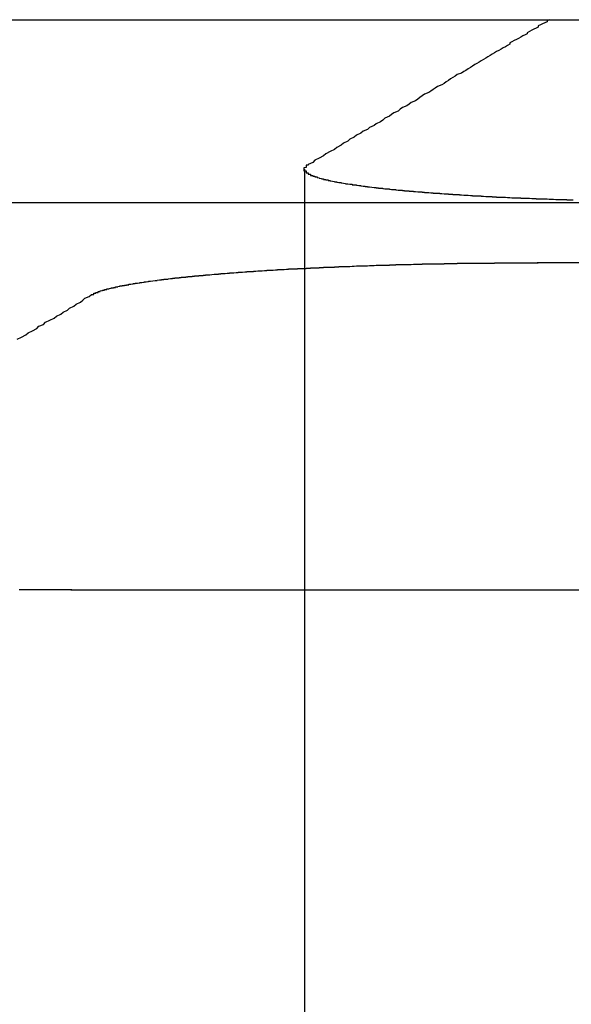
# Model space of a CAD drawing. Extents: x 2018 to 2518, y -456 to 497.
# Drawn here: x 2265 to 2267, y -190 to -186 of the extents above; entities that cross this region are included whole.
import ezdxf

# ---------------------------------------------------------------- set-up
doc = ezdxf.new("R2010")
doc.units = 0
doc.header["$LTSCALE"] = 20
doc.linetypes.add('STRICHLINIE', pattern=[0.75, 0.5, -0.25])
doc.layers.get('0').update_dxf_attribs({"linetype": 'CONTINUOUS'})
doc.layers.add('HILF', color=2, linetype='CONTINUOUS')

# ---------------------------------------------------------------- blocks, each defined once
blk = doc.blocks.new('A$C9C30FE3B')
at = {"color": 3, "linetype": 'CONTINUOUS', "extrusion": (0, 1, -2e-16)}
for p, q in [((1005.0887, 144.7705), (1009.2384, 144.7705)), ((1002.0025, 143.9348), (1008.7528, 143.9348)), ((1009.7032, 143.6593), (1008.1757, 143.6593)), ((1006.0452, 142.164), (1011.8338, 142.164))]:
    blk.add_line(p, q, dxfattribs=at)
at = {"color": 1, "linetype": 'STRICHLINIE', "extrusion": (0, 1, -2e-16)}
blk.add_line((1007.1126, 144.0871), (1007.1126, 136.7705), dxfattribs=at)
at = {"color": 1}
for points in [[(1008.23, 144.77, 0), (1008.22, 144.766, 0), (1008.22, 144.761, 0), (1008.21, 144.756, 0), (1008.2, 144.751, 0), (1008.19, 144.747, 0), (1008.18, 144.742, 0), (1008.18, 144.737, 0), (1008.17, 144.732, 0), (1008.16, 144.727, 0), (1008.15, 144.722, 0), (1008.14, 144.717, 0), (1008.13, 144.711, 0), (1008.13, 144.706, 0), (1008.12, 144.701, 0), (1008.11, 144.696, 0), (1008.1, 144.691, 0), (1008.09, 144.685, 0), (1008.08, 144.68, 0), (1008.07, 144.675, 0), (1008.06, 144.669, 0), (1008.05, 144.664, 0), (1008.05, 144.658, 0), (1008.04, 144.653, 0), (1008.03, 144.647, 0), (1008.02, 144.642, 0), (1008.01, 144.636, 0), (1008, 144.63, 0), (1007.99, 144.625, 0), (1007.98, 144.619, 0), (1007.97, 144.613, 0), (1007.96, 144.607, 0), (1007.95, 144.601, 0), (1007.94, 144.595, 0), (1007.93, 144.589, 0), (1007.92, 144.583, 0), (1007.91, 144.577, 0), (1007.9, 144.571, 0), (1007.89, 144.565, 0), (1007.88, 144.558, 0), (1007.87, 144.552, 0), (1007.86, 144.546, 0), (1007.85, 144.539, 0), (1007.84, 144.533, 0), (1007.83, 144.526, 0), (1007.81, 144.52, 0), (1007.8, 144.513, 0), (1007.79, 144.507, 0), (1007.78, 144.5, 0), (1007.77, 144.493, 0), (1007.76, 144.486, 0), (1007.75, 144.479, 0), (1007.74, 144.472, 0), (1007.72, 144.465, 0), (1007.71, 144.458, 0), (1007.7, 144.451, 0), (1007.69, 144.444, 0), (1007.68, 144.437, 0), (1007.66, 144.43, 0), (1007.65, 144.422, 0), (1007.64, 144.415, 0), (1007.63, 144.407, 0), (1007.62, 144.4, 0), (1007.6, 144.392, 0), (1007.59, 144.384, 0), (1007.58, 144.377, 0), (1007.56, 144.369, 0), (1007.55, 144.361, 0), (1007.54, 144.353, 0), (1007.52, 144.345, 0), (1007.51, 144.337, 0), (1007.5, 144.329, 0), (1007.48, 144.32, 0), (1007.47, 144.312, 0), (1007.46, 144.304, 0), (1007.44, 144.295, 0), (1007.43, 144.287, 0), (1007.41, 144.278, 0), (1007.4, 144.269, 0), (1007.38, 144.261, 0), (1007.37, 144.252, 0), (1007.35, 144.243, 0), (1007.34, 144.234, 0), (1007.32, 144.224, 0), (1007.31, 144.215, 0), (1007.29, 144.206, 0), (1007.28, 144.197, 0), (1007.26, 144.187, 0), (1007.25, 144.177, 0), (1007.23, 144.168, 0), (1007.21, 144.158, 0), (1007.2, 144.148, 0), (1007.18, 144.138, 0), (1007.16, 144.128, 0), (1007.15, 144.118, 0), (1007.13, 144.108, 0)], [(1007.13, 144.108, 0), (1007.13, 144.107, 0), (1007.13, 144.107, 0), (1007.13, 144.106, 0), (1007.13, 144.106, 0), (1007.13, 144.106, 0), (1007.13, 144.105, 0), (1007.13, 144.105, 0), (1007.12, 144.105, 0), (1007.12, 144.104, 0), (1007.12, 144.104, 0), (1007.12, 144.103, 0), (1007.12, 144.103, 0), (1007.12, 144.103, 0), (1007.12, 144.102, 0), (1007.12, 144.102, 0), (1007.12, 144.101, 0), (1007.12, 144.101, 0), (1007.12, 144.101, 0), (1007.12, 144.1, 0), (1007.12, 144.1, 0), (1007.12, 144.099, 0), (1007.12, 144.099, 0), (1007.12, 144.099, 0), (1007.12, 144.098, 0), (1007.12, 144.098, 0), (1007.12, 144.098, 0), (1007.12, 144.097, 0), (1007.12, 144.097, 0), (1007.12, 144.096, 0), (1007.12, 144.096, 0), (1007.12, 144.096, 0), (1007.12, 144.095, 0), (1007.12, 144.095, 0), (1007.11, 144.094, 0), (1007.11, 144.094, 0), (1007.11, 144.094, 0), (1007.11, 144.093, 0), (1007.11, 144.093, 0), (1007.11, 144.093, 0), (1007.11, 144.092, 0), (1007.11, 144.092, 0), (1007.11, 144.091, 0), (1007.11, 144.091, 0), (1007.11, 144.091, 0), (1007.11, 144.09, 0), (1007.11, 144.09, 0), (1007.11, 144.089, 0), (1007.11, 144.089, 0), (1007.11, 144.089, 0), (1007.11, 144.088, 0), (1007.11, 144.088, 0), (1007.11, 144.087, 0), (1007.11, 144.087, 0), (1007.11, 144.087, 0), (1007.11, 144.086, 0), (1007.11, 144.086, 0), (1007.11, 144.085, 0), (1007.11, 144.085, 0), (1007.11, 144.085, 0), (1007.11, 144.084, 0), (1007.11, 144.084, 0), (1007.11, 144.084, 0), (1007.11, 144.083, 0), (1007.11, 144.083, 0), (1007.11, 144.082, 0), (1007.11, 144.082, 0), (1007.11, 144.082, 0), (1007.11, 144.081, 0), (1007.11, 144.081, 0), (1007.11, 144.08, 0), (1007.11, 144.08, 0), (1007.11, 144.08, 0), (1007.12, 144.079, 0), (1007.12, 144.079, 0), (1007.12, 144.078, 0), (1007.12, 144.078, 0), (1007.12, 144.078, 0), (1007.12, 144.077, 0), (1007.12, 144.077, 0), (1007.12, 144.076, 0), (1007.12, 144.076, 0), (1007.12, 144.076, 0), (1007.12, 144.075, 0), (1007.12, 144.075, 0), (1007.12, 144.074, 0), (1007.12, 144.074, 0), (1007.12, 144.074, 0), (1007.12, 144.073, 0), (1007.12, 144.073, 0), (1007.12, 144.072, 0), (1007.12, 144.072, 0), (1007.12, 144.072, 0), (1007.12, 144.071, 0), (1007.12, 144.071, 0), (1007.12, 144.07, 0), (1007.12, 144.07, 0), (1007.13, 144.07, 0), (1007.13, 144.069, 0), (1007.13, 144.069, 0), (1007.13, 144.069, 0), (1007.13, 144.068, 0), (1007.13, 144.068, 0), (1007.13, 144.067, 0), (1007.13, 144.067, 0), (1007.13, 144.067, 0), (1007.13, 144.066, 0), (1007.13, 144.066, 0), (1007.13, 144.065, 0), (1007.13, 144.065, 0), (1007.13, 144.065, 0), (1007.13, 144.064, 0), (1007.14, 144.064, 0), (1007.14, 144.063, 0), (1007.14, 144.063, 0), (1007.14, 144.063, 0), (1007.14, 144.062, 0), (1007.14, 144.062, 0), (1007.14, 144.061, 0), (1007.14, 144.061, 0), (1007.14, 144.061, 0), (1007.14, 144.06, 0), (1007.14, 144.06, 0), (1007.14, 144.059, 0), (1007.15, 144.059, 0), (1007.15, 144.059, 0), (1007.15, 144.058, 0), (1007.15, 144.058, 0), (1007.15, 144.057, 0), (1007.15, 144.057, 0), (1007.15, 144.057, 0), (1007.15, 144.056, 0), (1007.15, 144.056, 0), (1007.15, 144.056, 0), (1007.16, 144.055, 0), (1007.16, 144.055, 0), (1007.16, 144.054, 0), (1007.16, 144.054, 0), (1007.16, 144.054, 0), (1007.16, 144.053, 0), (1007.16, 144.053, 0), (1007.16, 144.052, 0), (1007.16, 144.052, 0), (1007.17, 144.052, 0), (1007.17, 144.051, 0), (1007.17, 144.051, 0), (1007.17, 144.05, 0), (1007.17, 144.05, 0), (1007.17, 144.05, 0), (1007.17, 144.049, 0), (1007.17, 144.049, 0), (1007.17, 144.049, 0), (1007.18, 144.048, 0), (1007.18, 144.048, 0), (1007.18, 144.047, 0), (1007.18, 144.047, 0), (1007.18, 144.047, 0), (1007.18, 144.046, 0), (1007.18, 144.046, 0), (1007.19, 144.045, 0), (1007.19, 144.045, 0), (1007.19, 144.045, 0), (1007.19, 144.044, 0), (1007.19, 144.044, 0), (1007.19, 144.044, 0), (1007.19, 144.043, 0), (1007.2, 144.043, 0), (1007.2, 144.042, 0), (1007.2, 144.042, 0), (1007.2, 144.042, 0), (1007.2, 144.041, 0), (1007.2, 144.041, 0), (1007.2, 144.04, 0), (1007.21, 144.04, 0), (1007.21, 144.04, 0), (1007.21, 144.039, 0), (1007.21, 144.039, 0), (1007.21, 144.039, 0), (1007.21, 144.038, 0), (1007.22, 144.038, 0), (1007.22, 144.037, 0), (1007.22, 144.037, 0), (1007.22, 144.037, 0), (1007.22, 144.036, 0), (1007.22, 144.036, 0), (1007.23, 144.036, 0), (1007.23, 144.035, 0), (1007.23, 144.035, 0), (1007.23, 144.034, 0), (1007.23, 144.034, 0), (1007.23, 144.034, 0), (1007.24, 144.033, 0), (1007.24, 144.033, 0), (1007.24, 144.033, 0), (1007.24, 144.032, 0), (1007.24, 144.032, 0), (1007.25, 144.031, 0), (1007.25, 144.031, 0), (1007.25, 144.031, 0), (1007.25, 144.03, 0), (1007.25, 144.03, 0), (1007.26, 144.03, 0), (1007.26, 144.029, 0), (1007.26, 144.029, 0), (1007.26, 144.029, 0), (1007.26, 144.028, 0), (1007.26, 144.028, 0), (1007.27, 144.027, 0), (1007.27, 144.027, 0), (1007.27, 144.027, 0), (1007.27, 144.026, 0), (1007.27, 144.026, 0), (1007.28, 144.026, 0), (1007.28, 144.025, 0), (1007.28, 144.025, 0), (1007.28, 144.025, 0), (1007.29, 144.024, 0), (1007.29, 144.024, 0), (1007.29, 144.023, 0), (1007.29, 144.023, 0), (1007.29, 144.023, 0), (1007.3, 144.022, 0), (1007.3, 144.022, 0), (1007.3, 144.022, 0), (1007.3, 144.021, 0), (1007.3, 144.021, 0), (1007.31, 144.021, 0), (1007.31, 144.02, 0), (1007.31, 144.02, 0), (1007.31, 144.02, 0), (1007.32, 144.019, 0), (1007.32, 144.019, 0), (1007.32, 144.018, 0), (1007.32, 144.018, 0), (1007.33, 144.018, 0), (1007.33, 144.017, 0), (1007.33, 144.017, 0), (1007.33, 144.017, 0), (1007.33, 144.016, 0), (1007.34, 144.016, 0), (1007.34, 144.016, 0), (1007.34, 144.015, 0), (1007.34, 144.015, 0), (1007.35, 144.015, 0), (1007.35, 144.014, 0), (1007.35, 144.014, 0), (1007.35, 144.014, 0), (1007.36, 144.013, 0), (1007.36, 144.013, 0), (1007.36, 144.013, 0), (1007.36, 144.012, 0), (1007.37, 144.012, 0), (1007.37, 144.012, 0), (1007.37, 144.011, 0), (1007.37, 144.011, 0), (1007.38, 144.01, 0), (1007.38, 144.01, 0), (1007.38, 144.01, 0), (1007.38, 144.009, 0), (1007.39, 144.009, 0), (1007.39, 144.009, 0), (1007.39, 144.008, 0), (1007.39, 144.008, 0), (1007.4, 144.008, 0), (1007.4, 144.007, 0), (1007.4, 144.007, 0), (1007.4, 144.007, 0), (1007.41, 144.006, 0), (1007.41, 144.006, 0), (1007.41, 144.006, 0), (1007.42, 144.005, 0), (1007.42, 144.005, 0), (1007.42, 144.005, 0), (1007.42, 144.005, 0), (1007.43, 144.004, 0), (1007.43, 144.004, 0), (1007.43, 144.004, 0), (1007.43, 144.003, 0), (1007.44, 144.003, 0), (1007.44, 144.003, 0), (1007.44, 144.002, 0), (1007.45, 144.002, 0), (1007.45, 144.002, 0), (1007.45, 144.001, 0), (1007.45, 144.001, 0), (1007.46, 144.001, 0), (1007.46, 144, 0), (1007.46, 144, 0), (1007.47, 144, 0), (1007.47, 143.999, 0), (1007.47, 143.999, 0), (1007.47, 143.999, 0), (1007.48, 143.998, 0), (1007.48, 143.998, 0), (1007.48, 143.998, 0), (1007.49, 143.997, 0), (1007.49, 143.997, 0), (1007.49, 143.997, 0), (1007.5, 143.997, 0), (1007.5, 143.996, 0), (1007.5, 143.996, 0), (1007.5, 143.996, 0), (1007.51, 143.995, 0), (1007.51, 143.995, 0), (1007.51, 143.995, 0), (1007.52, 143.994, 0), (1007.52, 143.994, 0), (1007.52, 143.994, 0), (1007.53, 143.994, 0), (1007.53, 143.993, 0), (1007.53, 143.993, 0), (1007.53, 143.993, 0), (1007.54, 143.992, 0), (1007.54, 143.992, 0), (1007.54, 143.992, 0), (1007.55, 143.991, 0), (1007.55, 143.991, 0), (1007.55, 143.991, 0), (1007.56, 143.991, 0), (1007.56, 143.99, 0), (1007.56, 143.99, 0), (1007.57, 143.99, 0), (1007.57, 143.989, 0), (1007.57, 143.989, 0), (1007.58, 143.989, 0), (1007.58, 143.989, 0), (1007.58, 143.988, 0), (1007.59, 143.988, 0), (1007.59, 143.988, 0), (1007.59, 143.987, 0), (1007.59, 143.987, 0), (1007.6, 143.987, 0), (1007.6, 143.987, 0), (1007.6, 143.986, 0), (1007.61, 143.986, 0), (1007.61, 143.986, 0), (1007.61, 143.985, 0), (1007.62, 143.985, 0), (1007.62, 143.985, 0), (1007.62, 143.985, 0), (1007.63, 143.984, 0), (1007.63, 143.984, 0), (1007.63, 143.984, 0), (1007.64, 143.983, 0), (1007.64, 143.983, 0), (1007.64, 143.983, 0), (1007.65, 143.983, 0), (1007.65, 143.982, 0), (1007.65, 143.982, 0), (1007.66, 143.982, 0), (1007.66, 143.982, 0), (1007.66, 143.981, 0), (1007.67, 143.981, 0), (1007.67, 143.981, 0), (1007.67, 143.981, 0), (1007.68, 143.98, 0), (1007.68, 143.98, 0), (1007.68, 143.98, 0), (1007.69, 143.979, 0), (1007.69, 143.979, 0), (1007.7, 143.979, 0), (1007.7, 143.979, 0), (1007.7, 143.978, 0), (1007.71, 143.978, 0), (1007.71, 143.978, 0), (1007.71, 143.978, 0), (1007.72, 143.977, 0), (1007.72, 143.977, 0), (1007.72, 143.977, 0), (1007.73, 143.977, 0), (1007.73, 143.976, 0), (1007.73, 143.976, 0), (1007.74, 143.976, 0), (1007.74, 143.976, 0), (1007.75, 143.975, 0), (1007.75, 143.975, 0), (1007.75, 143.975, 0), (1007.76, 143.975, 0), (1007.76, 143.974, 0), (1007.76, 143.974, 0), (1007.77, 143.974, 0), (1007.77, 143.974, 0), (1007.77, 143.973, 0), (1007.78, 143.973, 0), (1007.78, 143.973, 0), (1007.79, 143.973, 0), (1007.79, 143.972, 0), (1007.79, 143.972, 0), (1007.8, 143.972, 0), (1007.8, 143.972, 0), (1007.8, 143.971, 0), (1007.81, 143.971, 0), (1007.81, 143.971, 0), (1007.82, 143.971, 0), (1007.82, 143.97, 0), (1007.82, 143.97, 0), (1007.83, 143.97, 0), (1007.83, 143.97, 0), (1007.84, 143.969, 0), (1007.84, 143.969, 0), (1007.84, 143.969, 0), (1007.85, 143.969, 0), (1007.85, 143.968, 0), (1007.86, 143.968, 0), (1007.86, 143.968, 0), (1007.86, 143.968, 0), (1007.87, 143.967, 0), (1007.87, 143.967, 0), (1007.88, 143.967, 0), (1007.88, 143.967, 0), (1007.88, 143.966, 0), (1007.89, 143.966, 0), (1007.89, 143.966, 0), (1007.9, 143.966, 0), (1007.9, 143.966, 0), (1007.9, 143.965, 0), (1007.91, 143.965, 0), (1007.91, 143.965, 0), (1007.92, 143.965, 0), (1007.92, 143.964, 0), (1007.92, 143.964, 0), (1007.93, 143.964, 0), (1007.93, 143.964, 0), (1007.94, 143.963, 0), (1007.94, 143.963, 0), (1007.94, 143.963, 0), (1007.95, 143.963, 0), (1007.95, 143.963, 0), (1007.96, 143.962, 0), (1007.96, 143.962, 0), (1007.97, 143.962, 0), (1007.97, 143.962, 0), (1007.97, 143.961, 0), (1007.98, 143.961, 0), (1007.98, 143.961, 0), (1007.99, 143.961, 0), (1007.99, 143.961, 0), (1007.99, 143.96, 0), (1008, 143.96, 0), (1008, 143.96, 0), (1008.01, 143.96, 0), (1008.01, 143.96, 0), (1008.02, 143.959, 0), (1008.02, 143.959, 0), (1008.03, 143.959, 0), (1008.03, 143.959, 0), (1008.03, 143.959, 0), (1008.04, 143.958, 0), (1008.04, 143.958, 0), (1008.05, 143.958, 0), (1008.05, 143.958, 0), (1008.06, 143.957, 0), (1008.06, 143.957, 0), (1008.06, 143.957, 0), (1008.07, 143.957, 0), (1008.07, 143.957, 0), (1008.08, 143.956, 0), (1008.08, 143.956, 0), (1008.09, 143.956, 0), (1008.09, 143.956, 0), (1008.1, 143.956, 0), (1008.1, 143.955, 0), (1008.1, 143.955, 0), (1008.11, 143.955, 0), (1008.11, 143.955, 0), (1008.12, 143.955, 0), (1008.12, 143.955, 0), (1008.13, 143.954, 0), (1008.13, 143.954, 0), (1008.14, 143.954, 0), (1008.14, 143.954, 0), (1008.14, 143.954, 0), (1008.15, 143.953, 0), (1008.15, 143.953, 0), (1008.16, 143.953, 0), (1008.16, 143.953, 0), (1008.17, 143.953, 0), (1008.17, 143.952, 0), (1008.18, 143.952, 0), (1008.18, 143.952, 0), (1008.19, 143.952, 0), (1008.19, 143.952, 0), (1008.19, 143.952, 0), (1008.2, 143.951, 0), (1008.2, 143.951, 0), (1008.21, 143.951, 0), (1008.21, 143.951, 0), (1008.22, 143.951, 0), (1008.22, 143.951, 0), (1008.23, 143.95, 0), (1008.23, 143.95, 0), (1008.24, 143.95, 0), (1008.24, 143.95, 0), (1008.25, 143.95, 0), (1008.25, 143.95, 0), (1008.26, 143.949, 0), (1008.26, 143.949, 0), (1008.26, 143.949, 0), (1008.27, 143.949, 0), (1008.27, 143.949, 0), (1008.28, 143.949, 0), (1008.28, 143.948, 0), (1008.29, 143.948, 0), (1008.29, 143.948, 0), (1008.3, 143.948, 0), (1008.3, 143.948, 0), (1008.31, 143.948, 0), (1008.31, 143.947, 0), (1008.32, 143.947, 0), (1008.32, 143.947, 0), (1008.33, 143.947, 0), (1008.33, 143.947, 0), (1008.34, 143.947, 0)]]:
    blk.add_polyline3d(points, dxfattribs=at)
at = {"color": 3}
for points in [[(1006.14, 143.514, 0), (1006.14, 143.514, 0), (1006.14, 143.515, 0), (1006.15, 143.515, 0), (1006.15, 143.515, 0), (1006.15, 143.516, 0), (1006.15, 143.516, 0), (1006.15, 143.517, 0), (1006.15, 143.517, 0), (1006.15, 143.517, 0), (1006.15, 143.518, 0), (1006.15, 143.518, 0), (1006.15, 143.519, 0), (1006.15, 143.519, 0), (1006.15, 143.519, 0), (1006.15, 143.52, 0), (1006.16, 143.52, 0), (1006.16, 143.521, 0), (1006.16, 143.521, 0), (1006.16, 143.521, 0), (1006.16, 143.522, 0), (1006.16, 143.522, 0), (1006.16, 143.522, 0), (1006.16, 143.523, 0), (1006.16, 143.523, 0), (1006.16, 143.524, 0), (1006.16, 143.524, 0), (1006.17, 143.524, 0), (1006.17, 143.525, 0), (1006.17, 143.525, 0), (1006.17, 143.526, 0), (1006.17, 143.526, 0), (1006.17, 143.526, 0), (1006.17, 143.527, 0), (1006.17, 143.527, 0), (1006.17, 143.528, 0), (1006.18, 143.528, 0), (1006.18, 143.528, 0), (1006.18, 143.529, 0), (1006.18, 143.529, 0), (1006.18, 143.53, 0), (1006.18, 143.53, 0), (1006.18, 143.53, 0), (1006.18, 143.531, 0), (1006.18, 143.531, 0), (1006.19, 143.532, 0), (1006.19, 143.532, 0), (1006.19, 143.532, 0), (1006.19, 143.533, 0), (1006.19, 143.533, 0), (1006.19, 143.534, 0), (1006.19, 143.534, 0), (1006.19, 143.534, 0), (1006.2, 143.535, 0), (1006.2, 143.535, 0), (1006.2, 143.536, 0), (1006.2, 143.536, 0), (1006.2, 143.536, 0), (1006.2, 143.537, 0), (1006.2, 143.537, 0), (1006.21, 143.537, 0), (1006.21, 143.538, 0), (1006.21, 143.538, 0), (1006.21, 143.539, 0), (1006.21, 143.539, 0), (1006.21, 143.539, 0), (1006.21, 143.54, 0), (1006.22, 143.54, 0), (1006.22, 143.541, 0), (1006.22, 143.541, 0), (1006.22, 143.541, 0), (1006.22, 143.542, 0), (1006.22, 143.542, 0), (1006.23, 143.543, 0), (1006.23, 143.543, 0), (1006.23, 143.543, 0), (1006.23, 143.544, 0), (1006.23, 143.544, 0), (1006.23, 143.545, 0), (1006.24, 143.545, 0), (1006.24, 143.545, 0), (1006.24, 143.546, 0), (1006.24, 143.546, 0), (1006.24, 143.547, 0), (1006.24, 143.547, 0), (1006.25, 143.547, 0), (1006.25, 143.548, 0), (1006.25, 143.548, 0), (1006.25, 143.548, 0), (1006.25, 143.549, 0), (1006.25, 143.549, 0), (1006.26, 143.55, 0), (1006.26, 143.55, 0), (1006.26, 143.55, 0), (1006.26, 143.551, 0), (1006.26, 143.551, 0), (1006.27, 143.552, 0), (1006.27, 143.552, 0), (1006.27, 143.552, 0), (1006.27, 143.553, 0), (1006.27, 143.553, 0), (1006.27, 143.554, 0), (1006.28, 143.554, 0), (1006.28, 143.554, 0), (1006.28, 143.555, 0), (1006.28, 143.555, 0), (1006.28, 143.556, 0), (1006.29, 143.556, 0), (1006.29, 143.556, 0), (1006.29, 143.557, 0), (1006.29, 143.557, 0), (1006.3, 143.557, 0), (1006.3, 143.558, 0), (1006.3, 143.558, 0), (1006.3, 143.559, 0), (1006.3, 143.559, 0), (1006.31, 143.559, 0), (1006.31, 143.56, 0), (1006.31, 143.56, 0), (1006.31, 143.561, 0), (1006.31, 143.561, 0), (1006.32, 143.561, 0), (1006.32, 143.562, 0), (1006.32, 143.562, 0), (1006.32, 143.562, 0), (1006.33, 143.563, 0), (1006.33, 143.563, 0), (1006.33, 143.564, 0), (1006.33, 143.564, 0), (1006.33, 143.564, 0), (1006.34, 143.565, 0), (1006.34, 143.565, 0), (1006.34, 143.565, 0), (1006.34, 143.566, 0), (1006.35, 143.566, 0), (1006.35, 143.567, 0), (1006.35, 143.567, 0), (1006.35, 143.567, 0), (1006.36, 143.568, 0), (1006.36, 143.568, 0), (1006.36, 143.568, 0), (1006.36, 143.569, 0), (1006.37, 143.569, 0), (1006.37, 143.57, 0), (1006.37, 143.57, 0), (1006.37, 143.57, 0), (1006.38, 143.571, 0), (1006.38, 143.571, 0), (1006.38, 143.571, 0), (1006.38, 143.572, 0), (1006.39, 143.572, 0), (1006.39, 143.573, 0), (1006.39, 143.573, 0), (1006.39, 143.573, 0), (1006.4, 143.574, 0), (1006.4, 143.574, 0), (1006.4, 143.574, 0), (1006.4, 143.575, 0), (1006.41, 143.575, 0), (1006.41, 143.575, 0), (1006.41, 143.576, 0), (1006.41, 143.576, 0), (1006.42, 143.577, 0), (1006.42, 143.577, 0), (1006.42, 143.577, 0), (1006.43, 143.578, 0), (1006.43, 143.578, 0), (1006.43, 143.578, 0), (1006.43, 143.579, 0), (1006.44, 143.579, 0), (1006.44, 143.579, 0), (1006.44, 143.58, 0), (1006.44, 143.58, 0), (1006.45, 143.581, 0), (1006.45, 143.581, 0), (1006.45, 143.581, 0), (1006.46, 143.582, 0), (1006.46, 143.582, 0), (1006.46, 143.582, 0), (1006.46, 143.583, 0), (1006.47, 143.583, 0), (1006.47, 143.583, 0), (1006.47, 143.584, 0), (1006.48, 143.584, 0), (1006.48, 143.584, 0), (1006.48, 143.585, 0), (1006.48, 143.585, 0), (1006.49, 143.585, 0), (1006.49, 143.586, 0), (1006.49, 143.586, 0), (1006.5, 143.587, 0), (1006.5, 143.587, 0), (1006.5, 143.587, 0), (1006.51, 143.588, 0), (1006.51, 143.588, 0), (1006.51, 143.588, 0), (1006.51, 143.589, 0), (1006.52, 143.589, 0), (1006.52, 143.589, 0), (1006.52, 143.59, 0), (1006.53, 143.59, 0), (1006.53, 143.59, 0), (1006.53, 143.591, 0), (1006.54, 143.591, 0), (1006.54, 143.591, 0), (1006.54, 143.592, 0), (1006.55, 143.592, 0), (1006.55, 143.592, 0), (1006.55, 143.593, 0), (1006.55, 143.593, 0), (1006.56, 143.593, 0), (1006.56, 143.594, 0), (1006.56, 143.594, 0), (1006.57, 143.594, 0), (1006.57, 143.595, 0), (1006.57, 143.595, 0), (1006.58, 143.595, 0), (1006.58, 143.596, 0), (1006.58, 143.596, 0), (1006.59, 143.596, 0), (1006.59, 143.597, 0), (1006.59, 143.597, 0), (1006.6, 143.597, 0), (1006.6, 143.598, 0), (1006.6, 143.598, 0), (1006.61, 143.598, 0), (1006.61, 143.599, 0), (1006.61, 143.599, 0), (1006.62, 143.599, 0), (1006.62, 143.6, 0), (1006.62, 143.6, 0), (1006.63, 143.6, 0), (1006.63, 143.6, 0), (1006.63, 143.601, 0), (1006.64, 143.601, 0), (1006.64, 143.601, 0), (1006.64, 143.602, 0), (1006.65, 143.602, 0), (1006.65, 143.602, 0), (1006.65, 143.603, 0), (1006.66, 143.603, 0), (1006.66, 143.603, 0), (1006.66, 143.604, 0), (1006.67, 143.604, 0), (1006.67, 143.604, 0), (1006.67, 143.604, 0), (1006.68, 143.605, 0), (1006.68, 143.605, 0), (1006.68, 143.605, 0), (1006.69, 143.606, 0), (1006.69, 143.606, 0), (1006.69, 143.606, 0), (1006.7, 143.607, 0), (1006.7, 143.607, 0), (1006.7, 143.607, 0), (1006.71, 143.607, 0), (1006.71, 143.608, 0), (1006.72, 143.608, 0), (1006.72, 143.608, 0), (1006.72, 143.609, 0), (1006.73, 143.609, 0), (1006.73, 143.609, 0), (1006.73, 143.61, 0), (1006.74, 143.61, 0), (1006.74, 143.61, 0), (1006.74, 143.61, 0), (1006.75, 143.611, 0), (1006.75, 143.611, 0), (1006.75, 143.611, 0), (1006.76, 143.612, 0), (1006.76, 143.612, 0), (1006.77, 143.612, 0), (1006.77, 143.612, 0), (1006.77, 143.613, 0), (1006.78, 143.613, 0), (1006.78, 143.613, 0), (1006.78, 143.614, 0), (1006.79, 143.614, 0), (1006.79, 143.614, 0), (1006.79, 143.614, 0), (1006.8, 143.615, 0), (1006.8, 143.615, 0), (1006.8, 143.615, 0), (1006.81, 143.615, 0), (1006.81, 143.616, 0), (1006.82, 143.616, 0), (1006.82, 143.616, 0), (1006.82, 143.617, 0), (1006.83, 143.617, 0), (1006.83, 143.617, 0), (1006.83, 143.617, 0), (1006.84, 143.618, 0), (1006.84, 143.618, 0), (1006.85, 143.618, 0), (1006.85, 143.618, 0), (1006.85, 143.619, 0), (1006.86, 143.619, 0), (1006.86, 143.619, 0), (1006.87, 143.619, 0), (1006.87, 143.62, 0), (1006.87, 143.62, 0), (1006.88, 143.62, 0), (1006.88, 143.621, 0), (1006.88, 143.621, 0), (1006.89, 143.621, 0), (1006.89, 143.621, 0), (1006.9, 143.622, 0), (1006.9, 143.622, 0), (1006.9, 143.622, 0), (1006.91, 143.622, 0), (1006.91, 143.623, 0), (1006.92, 143.623, 0), (1006.92, 143.623, 0), (1006.92, 143.623, 0), (1006.93, 143.624, 0), (1006.93, 143.624, 0), (1006.94, 143.624, 0), (1006.94, 143.624, 0), (1006.94, 143.625, 0), (1006.95, 143.625, 0), (1006.95, 143.625, 0), (1006.96, 143.625, 0), (1006.96, 143.626, 0), (1006.96, 143.626, 0), (1006.97, 143.626, 0), (1006.97, 143.626, 0), (1006.98, 143.627, 0), (1006.98, 143.627, 0), (1006.99, 143.627, 0), (1006.99, 143.627, 0), (1006.99, 143.628, 0), (1007, 143.628, 0), (1007, 143.628, 0), (1007.01, 143.628, 0), (1007.01, 143.629, 0), (1007.01, 143.629, 0), (1007.02, 143.629, 0), (1007.02, 143.629, 0), (1007.03, 143.63, 0), (1007.03, 143.63, 0), (1007.04, 143.63, 0), (1007.04, 143.63, 0), (1007.04, 143.631, 0), (1007.05, 143.631, 0), (1007.05, 143.631, 0), (1007.06, 143.631, 0), (1007.06, 143.632, 0), (1007.07, 143.632, 0), (1007.07, 143.632, 0), (1007.07, 143.632, 0), (1007.08, 143.632, 0), (1007.08, 143.633, 0), (1007.09, 143.633, 0), (1007.09, 143.633, 0), (1007.1, 143.633, 0), (1007.1, 143.634, 0), (1007.11, 143.634, 0), (1007.11, 143.634, 0), (1007.11, 143.634, 0), (1007.12, 143.634, 0), (1007.12, 143.635, 0), (1007.13, 143.635, 0), (1007.13, 143.635, 0), (1007.14, 143.635, 0), (1007.14, 143.636, 0), (1007.15, 143.636, 0), (1007.15, 143.636, 0), (1007.15, 143.636, 0), (1007.16, 143.636, 0), (1007.16, 143.637, 0), (1007.17, 143.637, 0), (1007.17, 143.637, 0), (1007.18, 143.637, 0), (1007.18, 143.638, 0), (1007.19, 143.638, 0), (1007.19, 143.638, 0), (1007.19, 143.638, 0), (1007.2, 143.638, 0), (1007.2, 143.639, 0), (1007.21, 143.639, 0), (1007.21, 143.639, 0), (1007.22, 143.639, 0), (1007.22, 143.639, 0), (1007.23, 143.64, 0), (1007.23, 143.64, 0), (1007.24, 143.64, 0), (1007.24, 143.64, 0), (1007.25, 143.64, 0), (1007.25, 143.641, 0), (1007.25, 143.641, 0), (1007.26, 143.641, 0), (1007.26, 143.641, 0), (1007.27, 143.641, 0), (1007.27, 143.642, 0), (1007.28, 143.642, 0), (1007.28, 143.642, 0), (1007.29, 143.642, 0), (1007.29, 143.642, 0), (1007.3, 143.643, 0), (1007.3, 143.643, 0), (1007.31, 143.643, 0), (1007.31, 143.643, 0), (1007.32, 143.643, 0), (1007.32, 143.643, 0), (1007.33, 143.644, 0), (1007.33, 143.644, 0), (1007.33, 143.644, 0), (1007.34, 143.644, 0), (1007.34, 143.644, 0), (1007.35, 143.645, 0), (1007.35, 143.645, 0), (1007.36, 143.645, 0), (1007.36, 143.645, 0), (1007.37, 143.645, 0), (1007.37, 143.645, 0), (1007.38, 143.646, 0), (1007.38, 143.646, 0), (1007.39, 143.646, 0), (1007.39, 143.646, 0), (1007.4, 143.646, 0), (1007.4, 143.646, 0), (1007.41, 143.647, 0), (1007.41, 143.647, 0), (1007.42, 143.647, 0), (1007.42, 143.647, 0), (1007.43, 143.647, 0), (1007.43, 143.647, 0), (1007.44, 143.648, 0), (1007.44, 143.648, 0), (1007.45, 143.648, 0), (1007.45, 143.648, 0), (1007.46, 143.648, 0), (1007.46, 143.648, 0), (1007.47, 143.649, 0), (1007.47, 143.649, 0), (1007.48, 143.649, 0), (1007.48, 143.649, 0), (1007.49, 143.649, 0), (1007.49, 143.649, 0), (1007.5, 143.649, 0), (1007.5, 143.65, 0), (1007.5, 143.65, 0), (1007.51, 143.65, 0), (1007.51, 143.65, 0), (1007.52, 143.65, 0), (1007.52, 143.65, 0), (1007.53, 143.65, 0), (1007.53, 143.651, 0), (1007.54, 143.651, 0), (1007.54, 143.651, 0), (1007.55, 143.651, 0), (1007.55, 143.651, 0), (1007.56, 143.651, 0), (1007.56, 143.651, 0), (1007.57, 143.652, 0), (1007.57, 143.652, 0), (1007.58, 143.652, 0), (1007.58, 143.652, 0), (1007.59, 143.652, 0), (1007.59, 143.652, 0), (1007.6, 143.652, 0), (1007.6, 143.652, 0), (1007.61, 143.653, 0), (1007.61, 143.653, 0), (1007.62, 143.653, 0), (1007.62, 143.653, 0), (1007.63, 143.653, 0), (1007.63, 143.653, 0), (1007.64, 143.653, 0), (1007.64, 143.653, 0), (1007.65, 143.653, 0), (1007.65, 143.654, 0), (1007.66, 143.654, 0), (1007.66, 143.654, 0), (1007.67, 143.654, 0), (1007.67, 143.654, 0), (1007.68, 143.654, 0), (1007.68, 143.654, 0), (1007.69, 143.654, 0), (1007.69, 143.654, 0), (1007.7, 143.655, 0), (1007.7, 143.655, 0), (1007.71, 143.655, 0), (1007.71, 143.655, 0), (1007.72, 143.655, 0), (1007.72, 143.655, 0), (1007.73, 143.655, 0), (1007.74, 143.655, 0), (1007.74, 143.655, 0), (1007.75, 143.655, 0), (1007.75, 143.656, 0), (1007.76, 143.656, 0), (1007.76, 143.656, 0), (1007.77, 143.656, 0), (1007.77, 143.656, 0), (1007.78, 143.656, 0), (1007.78, 143.656, 0), (1007.79, 143.656, 0), (1007.79, 143.656, 0), (1007.8, 143.656, 0), (1007.8, 143.656, 0), (1007.81, 143.656, 0), (1007.81, 143.657, 0), (1007.82, 143.657, 0), (1007.82, 143.657, 0), (1007.83, 143.657, 0), (1007.83, 143.657, 0), (1007.84, 143.657, 0), (1007.84, 143.657, 0), (1007.85, 143.657, 0), (1007.85, 143.657, 0), (1007.86, 143.657, 0), (1007.86, 143.657, 0), (1007.87, 143.657, 0), (1007.87, 143.657, 0), (1007.88, 143.657, 0), (1007.88, 143.658, 0), (1007.89, 143.658, 0), (1007.89, 143.658, 0), (1007.9, 143.658, 0), (1007.9, 143.658, 0), (1007.91, 143.658, 0), (1007.91, 143.658, 0), (1007.92, 143.658, 0), (1007.92, 143.658, 0), (1007.93, 143.658, 0), (1007.93, 143.658, 0), (1007.94, 143.658, 0), (1007.94, 143.658, 0), (1007.95, 143.658, 0), (1007.95, 143.658, 0), (1007.96, 143.658, 0), (1007.96, 143.658, 0), (1007.97, 143.658, 0), (1007.97, 143.658, 0), (1007.98, 143.658, 0), (1007.98, 143.659, 0), (1007.99, 143.659, 0), (1007.99, 143.659, 0), (1008, 143.659, 0), (1008, 143.659, 0), (1008.01, 143.659, 0), (1008.01, 143.659, 0), (1008.02, 143.659, 0), (1008.02, 143.659, 0), (1008.03, 143.659, 0), (1008.03, 143.659, 0), (1008.04, 143.659, 0), (1008.04, 143.659, 0), (1008.05, 143.659, 0), (1008.05, 143.659, 0), (1008.06, 143.659, 0), (1008.06, 143.659, 0), (1008.07, 143.659, 0), (1008.07, 143.659, 0), (1008.08, 143.659, 0), (1008.08, 143.659, 0), (1008.09, 143.659, 0), (1008.09, 143.659, 0), (1008.1, 143.659, 0), (1008.1, 143.659, 0), (1008.11, 143.659, 0), (1008.11, 143.659, 0), (1008.12, 143.659, 0), (1008.12, 143.659, 0), (1008.13, 143.659, 0), (1008.13, 143.659, 0), (1008.14, 143.659, 0), (1008.14, 143.659, 0), (1008.15, 143.659, 0), (1008.15, 143.659, 0), (1008.16, 143.659, 0), (1008.16, 143.659, 0), (1008.17, 143.659, 0), (1008.17, 143.659, 0), (1008.18, 143.659, 0)], [(1005.8, 143.31, 0), (1005.82, 143.32, 0), (1005.84, 143.33, 0), (1005.85, 143.34, 0), (1005.87, 143.349, 0), (1005.89, 143.359, 0), (1005.9, 143.369, 0), (1005.92, 143.378, 0), (1005.93, 143.388, 0), (1005.95, 143.397, 0), (1005.97, 143.406, 0), (1005.98, 143.416, 0), (1006, 143.425, 0), (1006.01, 143.434, 0), (1006.03, 143.443, 0), (1006.04, 143.452, 0), (1006.06, 143.461, 0), (1006.07, 143.47, 0), (1006.09, 143.479, 0), (1006.1, 143.488, 0), (1006.11, 143.497, 0), (1006.13, 143.505, 0), (1006.14, 143.514, 0)], [(1006.05, 142.164, 0), (1006.04, 142.164, 0), (1006.04, 142.164, 0), (1006.03, 142.164, 0), (1006.03, 142.164, 0), (1006.02, 142.164, 0), (1006.02, 142.164, 0), (1006.01, 142.164, 0), (1006.01, 142.164, 0), (1006, 142.164, 0), (1006, 142.164, 0), (1005.99, 142.164, 0), (1005.99, 142.164, 0), (1005.98, 142.164, 0), (1005.98, 142.164, 0), (1005.97, 142.164, 0), (1005.97, 142.164, 0), (1005.96, 142.164, 0), (1005.96, 142.164, 0), (1005.95, 142.164, 0), (1005.95, 142.164, 0), (1005.94, 142.164, 0), (1005.94, 142.164, 0), (1005.93, 142.164, 0), (1005.93, 142.164, 0), (1005.92, 142.164, 0), (1005.92, 142.164, 0), (1005.91, 142.164, 0), (1005.91, 142.164, 0), (1005.9, 142.164, 0), (1005.9, 142.164, 0), (1005.89, 142.164, 0), (1005.89, 142.164, 0), (1005.88, 142.165, 0), (1005.88, 142.165, 0), (1005.87, 142.165, 0), (1005.87, 142.165, 0), (1005.86, 142.165, 0), (1005.86, 142.165, 0), (1005.85, 142.165, 0), (1005.85, 142.165, 0), (1005.84, 142.165, 0), (1005.84, 142.165, 0), (1005.83, 142.165, 0), (1005.83, 142.165, 0), (1005.82, 142.165, 0), (1005.82, 142.165, 0), (1005.81, 142.165, 0)]]:
    blk.add_polyline3d(points, dxfattribs=at)

msp = doc.modelspace()

# ---------------------------------------------------------------- block references
at = {"layer": 'HILF'}
msp.add_blockref('A$C9C30FE3B', (1258.9395, -330.7099, 128), dxfattribs=at)

doc.saveas('drawing.dxf')
